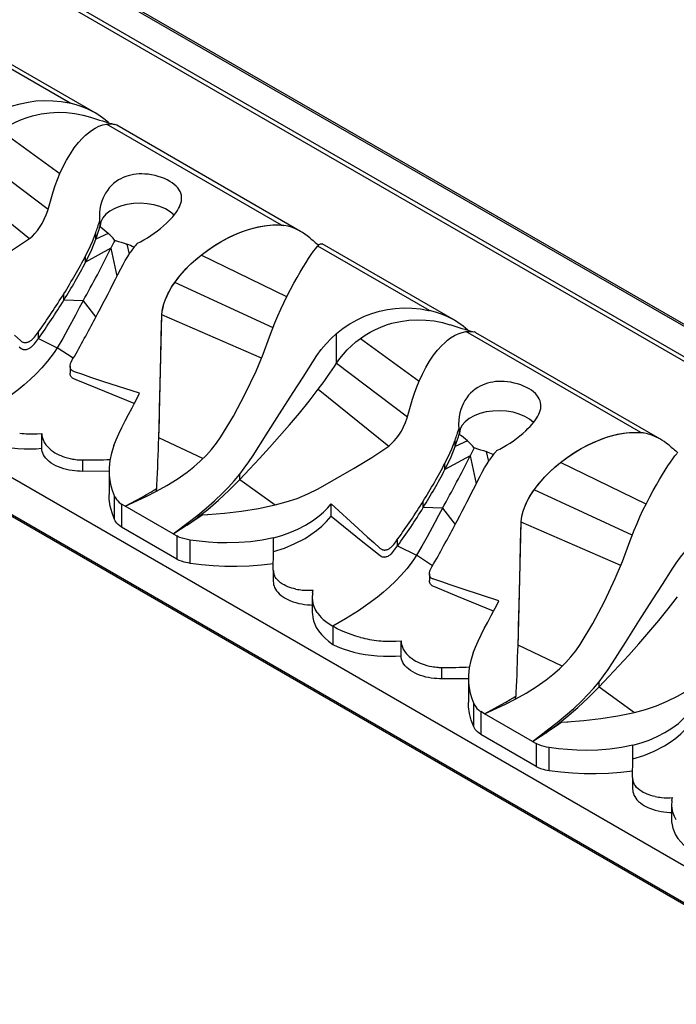
# Model space of a CAD drawing. Units: inches. Extents: x -57 to 188, y -135 to 23.
# Drawn here: x -4 to 55, y -135 to -48 of the extents above; entities that cross this region are included whole.
import ezdxf

# ---------------------------------------------------------------- set-up
doc = ezdxf.new("R2010")
doc.units = ezdxf.units.IN
doc.header["$MEASUREMENT"] = 0
doc.layers.add('5004-MD-44', color=7, linetype='Continuous')

msp = doc.modelspace()

# ---------------------------------------------------------------- linework, layer by layer
at = {"layer": '5004-MD-44', "linetype": 'Continuous'}
for p, q in [((100.885, -101.281), (-26.394, -27.797)), ((101.135, -101.257), (-26.144, -27.773)), ((98.303, -102.901), (-28.977, -29.417)), ((-28.719, -29.14), (98.56, -102.624)), ((0.916, -55.192), (-8.984, -49.477)), ((3.119, -56.046), (-8.603, -49.278)), ((4.133, -57.05), (4.283, -57.037)), ((19.618, -65.99), (4.133, -57.05)), ((21.31, -66.548), (5.028, -57.148)), ((-56.8, -58.015), (70.48, -131.499)), ((-5.213, -57.652), (0, -61.432)), ((-7.316, -59.85), (-1.047, -64.587)), ((-56.8, -61.274), (70.48, -134.758)), ((-56.696, -61.503), (70.583, -134.987)), ((-8.937, -62.151), (-2.682, -67.182)), ((3.512, -65.658), (3.515, -65.699)), ((3.515, -65.699), (3.549, -66.059)), ((3.556, -66.119), (3.545, -66.152)), ((3.545, -66.152), (3.549, -66.125)), ((3.556, -66.119), (3.549, -66.059)), ((3.549, -66.059), (3.549, -66.125)), ((19.832, -66.014), (19.618, -65.99)), ((3.18, -67.227), (3.18, -66.653)), ((4.28, -66.721), (3.18, -67.227)), ((5.938, -67.678), (6.133, -68.562)), ((32.736, -73.563), (22.835, -67.848)), ((34.939, -74.417), (23.216, -67.649)), ((4.506, -68.04), (2.28, -69.268)), ((2.28, -69.268), (2.28, -68.702)), ((4.506, -68.04), (5.051, -70.524)), ((12.503, -68.651), (12.503, -68.65)), ((20.087, -72.33), (12.503, -68.651)), ((18.872, -75.079), (10.171, -71.064)), ((0.354, -72.634), (0.354, -72.062)), ((2.055, -72.694), (0.354, -72.634)), ((2.055, -72.694), (3.181, -74.139)), ((9.019, -73.937), (9.019, -73.936)), ((17.846, -77.763), (9.019, -73.937)), ((-1.908, -76.027), (-1.908, -75.441)), ((24.504, -78.221), (24.504, -75.579)), ((35.953, -75.421), (36.103, -75.408)), ((51.437, -84.361), (35.953, -75.421)), ((53.129, -84.919), (36.848, -75.519)), ((-1.908, -76.027), (-0.241, -76.842)), ((26.607, -76.023), (31.82, -79.803)), ((1.176, -77.785), (-0.241, -76.842)), ((24.504, -78.221), (30.772, -82.958)), ((0.905, -78.491), (0.905, -79.095)), ((22.882, -80.522), (29.138, -85.553)), ((-2.028, -84.462), (-1.606, -84.432)), ((-1.606, -85.753), (-1.606, -84.432)), ((35.331, -84.029), (35.335, -84.069)), ((35.335, -84.069), (35.369, -84.43)), ((35.376, -84.49), (35.365, -84.523)), ((35.365, -84.523), (35.369, -84.496)), ((35.376, -84.49), (35.369, -84.43)), ((35.369, -84.43), (35.369, -84.496)), ((51.652, -84.385), (51.437, -84.361)), ((12.67, -86.663), (8.755, -84.823)), ((35, -85.598), (35, -85.024)), ((36.1, -85.092), (35, -85.598)), ((37.758, -86.049), (37.953, -86.933)), ((2.017, -87.794), (2.017, -86.787)), ((36.326, -86.411), (34.099, -87.639)), ((34.099, -87.639), (34.099, -87.073)), ((36.326, -86.411), (36.871, -88.895)), ((44.323, -87.022), (44.323, -87.021)), ((51.907, -90.701), (44.323, -87.022)), ((4.352, -87.783), (2.017, -87.794)), ((4.352, -87.78), (4.352, -89.852)), ((15.925, -88.509), (15.925, -88.055)), ((15.925, -88.509), (19.06, -90.773)), ((8.533, -89.571), (8.568, -89.4)), ((8.568, -89.4), (8.585, -89.314)), ((8.585, -89.314), (8.588, -89.249)), ((8.588, -89.249), (8.598, -89.009)), ((50.692, -93.45), (41.991, -89.435)), ((4.841, -92.053), (4.841, -90.015)), ((5.779, -90.883), (7.276, -90.074)), ((32.174, -91.005), (32.174, -90.433)), ((5.779, -90.883), (5.458, -90.697)), ((5.458, -90.697), (5.458, -92.734)), ((10.022, -93.332), (5.779, -90.883)), ((24.03, -91.774), (24.03, -90.677)), ((33.874, -91.065), (32.174, -91.005)), ((33.874, -91.065), (35.001, -92.51)), ((11.235, -92.563), (11.465, -92.403)), ((11.397, -92.453), (11.552, -92.35)), ((11.465, -92.403), (12.148, -91.905)), ((12.148, -91.905), (12.28, -91.804)), ((12.148, -91.905), (12.23, -91.855)), ((12.23, -91.855), (12.599, -91.632)), ((12.599, -91.632), (13.088, -91.601)), ((13.088, -91.601), (13.18, -91.595)), ((40.838, -92.308), (40.838, -92.307)), ((49.665, -96.134), (40.838, -92.308)), ((10.344, -95.555), (5.458, -92.734)), ((10.022, -93.332), (11.397, -92.453)), ((10.022, -93.332), (10.344, -93.518)), ((10.344, -93.518), (10.344, -95.555)), ((11.524, -95.911), (11.524, -93.874)), ((18.923, -94.892), (18.923, -93.67)), ((29.912, -94.398), (29.912, -93.812)), ((18.901, -96.535), (18.923, -94.892)), ((29.912, -94.398), (31.579, -95.213)), ((32.996, -96.156), (31.579, -95.213)), ((18.901, -96.551), (18.901, -97.558)), ((32.724, -96.862), (32.724, -97.466)), ((22.384, -98.556), (22.436, -98.313)), ((22.351, -98.95), (22.351, -100.285)), ((24.182, -101.517), (24.182, -103.116)), ((29.791, -102.833), (30.214, -102.803)), ((30.214, -104.124), (30.214, -102.803)), ((44.49, -105.034), (40.574, -103.194)), ((33.837, -106.165), (33.837, -105.158)), ((36.172, -106.154), (33.837, -106.165)), ((36.172, -106.151), (36.172, -108.223)), ((47.744, -106.88), (47.744, -106.426)), ((47.744, -106.88), (50.88, -109.144)), ((40.353, -107.942), (40.388, -107.771)), ((40.388, -107.771), (40.405, -107.685)), ((40.405, -107.685), (40.408, -107.62)), ((40.408, -107.62), (40.418, -107.38)), ((36.661, -110.424), (36.661, -108.386)), ((37.599, -109.254), (39.096, -108.445)), ((37.599, -109.254), (37.278, -109.068)), ((37.278, -109.068), (37.278, -111.105)), ((41.842, -111.703), (37.599, -109.254)), ((43.217, -110.824), (43.372, -110.721)), ((43.285, -110.774), (43.968, -110.276)), ((43.968, -110.276), (44.1, -110.175)), ((43.968, -110.276), (44.05, -110.226)), ((44.05, -110.226), (44.418, -110.003)), ((44.418, -110.003), (44.908, -109.972)), ((44.908, -109.972), (44.999, -109.966)), ((42.164, -113.926), (37.278, -111.105)), ((41.842, -111.703), (43.217, -110.824)), ((43.055, -110.934), (43.285, -110.774)), ((41.842, -111.703), (42.164, -111.889)), ((42.164, -111.889), (42.164, -113.926)), ((43.344, -114.282), (43.344, -112.245)), ((50.742, -113.263), (50.742, -112.041)), ((50.721, -114.906), (50.742, -113.263)), ((50.721, -114.922), (50.721, -115.929)), ((54.204, -116.927), (54.256, -116.684)), ((54.171, -117.321), (54.171, -118.656))]:
    msp.add_line(p, q, dxfattribs=at)
for points in [[(-7.316, -57.208, 0), (-6.742, -56.756, 0), (-6.136, -56.35, 0), (-5.504, -55.992, 0), (-4.853, -55.687, 0), (-4.187, -55.436, 0), (-3.507, -55.238, 0), (-2.819, -55.092, 0), (-2.129, -54.999, 0), (-1.38, -54.956, 0), (-0.633, -54.972, 0), (0.105, -55.045, 0), (0.829, -55.173, 0), (0.916, -55.192, 0)], [(3.12, -56.046, 0), (2.944, -55.948, 0), (2.468, -55.712, 0), (1.972, -55.507, 0), (1.452, -55.333, 0), (0.916, -55.192, 0)], [(-5.213, -57.652, 0), (-4.781, -57.358, 0), (-4.332, -57.091, 0), (-3.869, -56.853, 0), (-3.394, -56.643, 0), (-2.909, -56.463, 0), (-2.417, -56.313, 0), (-1.667, -56.143, 0), (-0.911, -56.039, 0), (-0.155, -55.999, 0), (0.595, -56.023, 0), (1.335, -56.107, 0), (2.059, -56.25, 0), (2.722, -56.436, 0)], [(4.312, -56.919, 0), (4.31, -56.918, 0), (3.894, -56.565, 0), (3.435, -56.24, 0), (3.12, -56.046, 0)], [(0, -61.431, 0), (0.287, -60.813, 0), (0.593, -60.227, 0), (0.926, -59.664, 0), (1.277, -59.146, 0), (1.632, -58.688, 0), (2, -58.28, 0), (2.258, -58.03, 0), (2.52, -57.805, 0), (2.785, -57.608, 0), (3.12, -57.4, 0), (3.455, -57.237, 0), (3.797, -57.119, 0), (4.133, -57.05, 0)], [(4.283, -57.037, 0), (4.513, -57.031, 0), (4.714, -57.048, 0), (4.856, -57.078, 0)], [(-2.682, -67.181, 0), (-2.439, -66.967, 0), (-2.21, -66.733, 0), (-1.996, -66.48, 0), (-1.801, -66.211, 0), (-1.58, -65.853, 0), (-1.384, -65.477, 0), (-1.216, -65.087, 0), (-1.077, -64.687, 0), (-0.843, -63.857, 0), (-0.605, -63.036, 0), (-0.417, -62.487, 0), (-0.214, -61.95, 0), (0, -61.431, 0)], [(10.775, -63.734, 0), (10.779, -63.685, 0), (10.778, -63.51, 0), (10.755, -63.341, 0), (10.708, -63.171, 0), (10.637, -63.005, 0), (10.544, -62.845, 0), (10.429, -62.691, 0), (10.285, -62.536, 0), (10.119, -62.388, 0), (9.931, -62.247, 0), (9.725, -62.115, 0), (9.496, -61.99, 0), (9.249, -61.874, 0), (8.987, -61.77, 0), (8.712, -61.679, 0), (8.424, -61.601, 0), (8.126, -61.539, 0), (7.82, -61.493, 0), (7.51, -61.465, 0), (7.263, -61.457, 0), (7.013, -61.462, 0), (6.764, -61.481, 0), (6.517, -61.514, 0), (6.274, -61.56, 0), (6.047, -61.619, 0), (5.824, -61.692, 0), (5.608, -61.778, 0), (5.398, -61.877, 0), (5.198, -61.989, 0), (4.97, -62.14, 0), (4.756, -62.309, 0), (4.558, -62.493, 0), (4.376, -62.691, 0), (4.205, -62.913, 0), (4.051, -63.147, 0), (3.917, -63.392, 0), (3.802, -63.645, 0), (3.693, -63.944, 0), (3.608, -64.252, 0), (3.546, -64.565, 0), (3.508, -64.88, 0), (3.493, -65.269, 0), (3.512, -65.658, 0)], [(10.118, -65.098, 0), (9.777, -64.806, 0), (9.354, -64.552, 0), (8.861, -64.345, 0), (8.312, -64.19, 0), (7.726, -64.093, 0), (7.12, -64.055, 0), (6.511, -64.08, 0), (5.919, -64.165, 0), (5.361, -64.308, 0), (4.855, -64.504, 0), (4.416, -64.749, 0), (4.057, -65.033, 0), (3.789, -65.35, 0), (3.62, -65.688, 0), (3.556, -66.039, 0), (3.556, -66.119, 0)], [(6.858, -67.59, 0), (7.131, -67.457, 0), (7.438, -67.292, 0), (7.744, -67.111, 0), (8.048, -66.916, 0), (8.347, -66.71, 0), (8.629, -66.502, 0), (8.906, -66.285, 0), (9.174, -66.059, 0), (9.431, -65.829, 0), (9.628, -65.639, 0), (9.815, -65.446, 0), (9.991, -65.251, 0), (10.153, -65.056, 0), (10.298, -64.861, 0), (10.409, -64.695, 0), (10.507, -64.53, 0), (10.591, -64.366, 0), (10.66, -64.205, 0), (10.714, -64.047, 0), (10.757, -63.864, 0), (10.775, -63.734, 0)], [(3.18, -67.227, 0), (3.287, -66.918, 0), (3.392, -66.609, 0), (3.472, -66.367, 0), (3.549, -66.125, 0)], [(4.28, -66.721, 0), (4.106, -66.575, 0), (3.926, -66.431, 0), (3.738, -66.29, 0), (3.545, -66.152, 0)], [(12.503, -68.65, 0), (13.092, -68.205, 0), (13.701, -67.795, 0), (14.342, -67.41, 0), (14.994, -67.065, 0), (15.632, -66.771, 0), (16.272, -66.519, 0), (16.708, -66.373, 0), (17.142, -66.247, 0), (17.571, -66.144, 0), (18.099, -66.048, 0), (18.614, -65.989, 0), (19.126, -65.969, 0), (19.618, -65.99, 0)], [(12.503, -68.651, 0), (13.066, -68.225, 0), (13.648, -67.83, 0), (14.245, -67.466, 0), (14.851, -67.138, 0), (15.464, -66.845, 0), (16.078, -66.592, 0), (16.69, -66.379, 0), (17.246, -66.221, 0), (17.794, -66.101, 0), (18.329, -66.018, 0), (18.849, -65.976, 0), (19.351, -65.974, 0), (19.832, -66.014, 0)], [(21.309, -66.548, 0), (21.266, -66.523, 0), (20.936, -66.353, 0), (20.604, -66.213, 0), (20.221, -66.093, 0), (19.832, -66.014, 0)], [(2.28, -68.702, 0), (2.533, -68.205, 0), (2.713, -67.827, 0), (2.881, -67.442, 0), (3.036, -67.05, 0), (3.18, -66.653, 0)], [(4.869, -67.338, 0), (4.844, -67.31, 0), (4.712, -67.16, 0), (4.577, -67.011, 0), (4.435, -66.864, 0), (4.28, -66.721, 0)], [(22.129, -67.109, 0), (21.91, -66.943, 0), (21.694, -66.791, 0), (21.48, -66.651, 0), (21.309, -66.548, 0)], [(-12.76, -72.401, 0), (-11.772, -72.133, 0), (-10.808, -71.812, 0), (-9.859, -71.414, 0), (-8.948, -70.958, 0), (-5.752, -69.149, 0), (-4.199, -68.184, 0), (-2.682, -67.181, 0)], [(2.28, -69.268, 0), (2.562, -68.711, 0), (2.824, -68.143, 0), (3.18, -67.227, 0)], [(4.869, -67.338, 0), (4.917, -67.352, 0), (5.176, -67.429, 0), (5.435, -67.506, 0), (5.69, -67.588, 0), (5.938, -67.678, 0)], [(19.819, -72.874, 0), (20.12, -72.264, 0), (20.421, -71.682, 0), (20.719, -71.132, 0), (21.008, -70.618, 0), (21.285, -70.142, 0), (21.548, -69.704, 0), (21.797, -69.304, 0), (22.028, -68.946, 0), (22.258, -68.603, 0), (22.466, -68.309, 0), (22.653, -68.063, 0), (22.817, -67.868, 0), (22.835, -67.848, 0)], [(22.835, -67.848, 0), (22.967, -67.721, 0), (23.081, -67.649, 0), (23.178, -67.635, 0), (23.216, -67.649, 0)], [(5.137, -70.352, 0), (5.392, -69.856, 0), (5.588, -69.487, 0), (5.793, -69.123, 0), (6.007, -68.765, 0), (6.227, -68.412, 0)], [(9.019, -73.936, 0), (9.063, -73.608, 0), (9.13, -73.28, 0), (9.218, -72.954, 0), (9.326, -72.634, 0), (9.487, -72.243, 0), (9.673, -71.861, 0), (9.882, -71.495, 0), (10.111, -71.146, 0), (10.624, -70.478, 0), (11.19, -69.846, 0), (11.607, -69.429, 0), (12.046, -69.029, 0), (12.503, -68.65, 0)], [(10.171, -71.064, 0), (10.473, -70.669, 0), (10.792, -70.284, 0), (11.13, -69.91, 0), (11.487, -69.546, 0), (11.981, -69.087, 0), (12.503, -68.651, 0)], [(9.019, -73.937, 0), (9.06, -73.612, 0), (9.125, -73.288, 0), (9.216, -72.958, 0), (9.327, -72.633, 0), (9.407, -72.427, 0), (9.495, -72.225, 0), (9.59, -72.025, 0), (9.692, -71.828, 0), (9.802, -71.63, 0), (9.919, -71.438, 0), (10.042, -71.248, 0), (10.171, -71.064, 0)], [(2.055, -72.694, 0), (1.708, -73.321, 0), (1.37, -73.953, 0), (0.7, -75.218, 0), (0.245, -76.037, 0), (-0.241, -76.842, 0)], [(12.983, -86.357, 0), (13.439, -85.852, 0), (13.866, -85.312, 0), (14.26, -84.742, 0), (15.372, -82.904, 0), (16.42, -80.936, 0), (17.367, -78.91, 0), (17.995, -77.405, 0), (18.572, -75.88, 0), (18.801, -75.261, 0), (19.042, -74.645, 0), (19.292, -74.037, 0), (19.552, -73.445, 0), (19.819, -72.874, 0)], [(8.755, -84.822, 0), (8.78, -83.999, 0), (8.806, -83.136, 0), (8.831, -82.205, 0), (8.854, -81.236, 0), (8.938, -77.631, 0), (8.979, -75.792, 0), (9.019, -73.936, 0)], [(8.755, -84.823, 0), (8.788, -83.751, 0), (8.82, -82.612, 0), (8.851, -81.403, 0), (8.88, -80.166, 0), (8.909, -78.92, 0), (8.965, -76.445, 0), (9.019, -73.937, 0)], [(24.504, -75.579, 0), (25.078, -75.127, 0), (25.684, -74.721, 0), (26.316, -74.363, 0), (26.967, -74.058, 0), (27.633, -73.807, 0), (28.313, -73.609, 0), (29.001, -73.463, 0), (29.691, -73.37, 0), (30.44, -73.327, 0), (31.187, -73.343, 0), (31.925, -73.416, 0), (32.649, -73.544, 0), (32.736, -73.563, 0)], [(34.94, -74.417, 0), (34.763, -74.319, 0), (34.288, -74.083, 0), (33.791, -73.878, 0), (33.272, -73.704, 0), (32.736, -73.563, 0)], [(26.607, -76.023, 0), (27.039, -75.729, 0), (27.488, -75.462, 0), (27.951, -75.224, 0), (28.426, -75.014, 0), (28.911, -74.834, 0), (29.403, -74.684, 0), (30.153, -74.514, 0), (30.909, -74.41, 0), (31.665, -74.37, 0), (32.415, -74.394, 0), (33.155, -74.478, 0), (33.879, -74.621, 0), (34.541, -74.807, 0)], [(36.132, -75.29, 0), (36.13, -75.289, 0), (35.714, -74.936, 0), (35.255, -74.611, 0), (34.94, -74.417, 0)], [(-4.023, -75.733, 0), (-3.477, -76.218, 0), (-3.435, -76.255, 0), (-3.391, -76.29, 0), (-3.344, -76.322, 0), (-3.293, -76.349, 0), (-3.25, -76.365, 0), (-3.203, -76.377, 0), (-3.155, -76.385, 0), (-3.105, -76.389, 0), (-3.055, -76.389, 0), (-3.004, -76.385, 0), (-2.952, -76.378, 0), (-2.901, -76.367, 0), (-2.844, -76.351, 0), (-2.789, -76.331, 0), (-2.734, -76.308, 0), (-2.68, -76.281, 0), (-2.621, -76.246, 0), (-2.563, -76.208, 0), (-2.508, -76.166, 0), (-2.456, -76.12, 0), (-2.256, -75.909, 0), (-2.078, -75.678, 0), (-1.908, -75.441, 0)], [(15.925, -88.055, 0), (16.333, -87.523, 0), (16.73, -86.965, 0), (17.109, -86.387, 0), (18.259, -84.57, 0), (19.46, -82.692, 0), (20.664, -80.813, 0), (21.535, -79.449, 0), (22.396, -78.088, 0), (22.757, -77.545, 0), (23.147, -77.015, 0), (23.569, -76.506, 0), (24.021, -76.025, 0), (24.504, -75.579, 0)], [(31.82, -79.802, 0), (32.107, -79.184, 0), (32.412, -78.598, 0), (32.746, -78.035, 0), (33.096, -77.517, 0), (33.452, -77.059, 0), (33.82, -76.651, 0), (34.078, -76.401, 0), (34.34, -76.176, 0), (34.605, -75.979, 0), (34.94, -75.771, 0), (35.275, -75.608, 0), (35.616, -75.49, 0), (35.953, -75.421, 0)], [(36.103, -75.408, 0), (36.332, -75.402, 0), (36.534, -75.419, 0), (36.676, -75.449, 0)], [(-3.602, -76.77, 0), (-3.428, -76.907, 0), (-3.381, -76.938, 0), (-3.332, -76.965, 0), (-3.296, -76.98, 0), (-3.258, -76.992, 0), (-3.218, -77, 0), (-3.168, -77.006, 0), (-3.117, -77.008, 0), (-3.065, -77.006, 0), (-3.012, -77, 0), (-2.959, -76.99, 0), (-2.892, -76.972, 0), (-2.825, -76.949, 0), (-2.759, -76.92, 0), (-2.695, -76.887, 0), (-2.632, -76.85, 0), (-2.572, -76.808, 0), (-2.514, -76.763, 0), (-2.459, -76.715, 0), (-2.357, -76.608, 0), (-2.264, -76.495, 0), (-1.908, -76.027, 0)], [(24.504, -78.221, 0), (24.792, -77.811, 0), (25.107, -77.415, 0), (25.447, -77.036, 0), (25.812, -76.676, 0), (26.199, -76.338, 0), (26.607, -76.023, 0)], [(-0.241, -76.842, 0), (-0.515, -77.256, 0), (-0.804, -77.657, 0), (-1.105, -78.043, 0), (-1.592, -78.613, 0), (-2.097, -79.147, 0), (-2.622, -79.651, 0), (-3.157, -80.122, 0), (-3.698, -80.564, 0), (-4.538, -81.192, 0), (-5.383, -81.769, 0), (-6.538, -82.496, 0), (-7.638, -83.146, 0)], [(0.905, -78.491, 0), (0.905, -78.464, 0), (0.91, -78.411, 0), (0.918, -78.358, 0), (0.931, -78.297, 0), (0.949, -78.236, 0), (0.971, -78.174, 0), (0.997, -78.114, 0), (1.129, -77.863, 0), (1.279, -77.616, 0), (1.427, -77.366, 0)], [(7.062, -80.88, 0), (3.888, -79.853, 0), (2.749, -79.47, 0), (2.017, -79.22, 0), (1.285, -78.967, 0), (1.229, -78.948, 0), (1.174, -78.926, 0), (1.122, -78.901, 0), (1.074, -78.87, 0), (1.041, -78.842, 0), (1.011, -78.809, 0), (0.984, -78.774, 0), (0.962, -78.737, 0), (0.943, -78.697, 0), (0.928, -78.655, 0), (0.917, -78.612, 0), (0.909, -78.567, 0), (0.905, -78.516, 0), (0.905, -78.491, 0)], [(6.591, -81.792, 0), (3.323, -80.472, 0), (1.452, -79.689, 0), (1.219, -79.589, 0), (1.162, -79.561, 0), (1.109, -79.529, 0), (1.077, -79.505, 0), (1.047, -79.477, 0), (1.02, -79.447, 0), (0.991, -79.407, 0), (0.967, -79.366, 0), (0.946, -79.322, 0), (0.93, -79.276, 0), (0.918, -79.228, 0), (0.908, -79.166, 0), (0.905, -79.102, 0), (0.905, -79.095, 0)], [(29.138, -85.552, 0), (29.381, -85.338, 0), (29.61, -85.104, 0), (29.823, -84.851, 0), (30.019, -84.582, 0), (30.24, -84.224, 0), (30.435, -83.848, 0), (30.603, -83.458, 0), (30.743, -83.058, 0), (30.976, -82.228, 0), (31.215, -81.407, 0), (31.403, -80.858, 0), (31.605, -80.321, 0), (31.82, -79.802, 0)], [(42.595, -82.105, 0), (42.598, -82.056, 0), (42.598, -81.881, 0), (42.575, -81.712, 0), (42.527, -81.542, 0), (42.457, -81.376, 0), (42.363, -81.216, 0), (42.248, -81.062, 0), (42.105, -80.907, 0), (41.938, -80.759, 0), (41.751, -80.618, 0), (41.544, -80.486, 0), (41.316, -80.361, 0), (41.069, -80.245, 0), (40.807, -80.141, 0), (40.531, -80.05, 0), (40.244, -79.972, 0), (39.946, -79.91, 0), (39.64, -79.864, 0), (39.33, -79.836, 0), (39.082, -79.828, 0), (38.833, -79.833, 0), (38.584, -79.852, 0), (38.337, -79.885, 0), (38.094, -79.931, 0), (37.867, -79.99, 0), (37.644, -80.063, 0), (37.427, -80.149, 0), (37.218, -80.248, 0), (37.018, -80.36, 0), (36.79, -80.511, 0), (36.576, -80.68, 0), (36.377, -80.864, 0), (36.196, -81.062, 0), (36.024, -81.284, 0), (35.871, -81.518, 0), (35.737, -81.763, 0), (35.622, -82.016, 0), (35.513, -82.315, 0), (35.428, -82.623, 0), (35.366, -82.936, 0), (35.328, -83.251, 0), (35.312, -83.64, 0), (35.331, -84.029, 0)], [(4.781, -85.505, 0), (4.977, -84.99, 0), (5.21, -84.457, 0), (5.473, -83.906, 0), (5.766, -83.331, 0), (6.067, -82.763, 0), (6.385, -82.173, 0), (6.61, -81.752, 0), (6.837, -81.321, 0), (7.062, -80.88, 0)], [(15.925, -88.509, 0), (16.791, -87.598, 0), (17.673, -86.656, 0), (18.564, -85.686, 0), (19.457, -84.69, 0), (20.342, -83.674, 0), (21.212, -82.639, 0), (22.061, -81.588, 0), (22.882, -80.522, 0)], [(41.938, -83.469, 0), (41.597, -83.177, 0), (41.174, -82.923, 0), (40.68, -82.716, 0), (40.132, -82.561, 0), (39.546, -82.464, 0), (38.939, -82.426, 0), (38.331, -82.451, 0), (37.739, -82.536, 0), (37.181, -82.679, 0), (36.675, -82.875, 0), (36.236, -83.12, 0), (35.876, -83.404, 0), (35.608, -83.721, 0), (35.44, -84.059, 0), (35.375, -84.41, 0), (35.376, -84.49, 0)], [(38.678, -85.961, 0), (38.951, -85.828, 0), (39.258, -85.663, 0), (39.564, -85.482, 0), (39.868, -85.287, 0), (40.167, -85.081, 0), (40.449, -84.873, 0), (40.726, -84.656, 0), (40.994, -84.43, 0), (41.251, -84.2, 0), (41.448, -84.01, 0), (41.635, -83.817, 0), (41.811, -83.622, 0), (41.972, -83.427, 0), (42.118, -83.232, 0), (42.229, -83.066, 0), (42.327, -82.901, 0), (42.411, -82.737, 0), (42.48, -82.576, 0), (42.534, -82.418, 0), (42.577, -82.235, 0), (42.595, -82.105, 0)], [(35, -85.598, 0), (35.107, -85.289, 0), (35.212, -84.98, 0), (35.292, -84.738, 0), (35.369, -84.496, 0)], [(36.1, -85.092, 0), (35.926, -84.946, 0), (35.745, -84.802, 0), (35.558, -84.661, 0), (35.365, -84.523, 0)], [(44.323, -87.021, 0), (44.912, -86.576, 0), (45.521, -86.166, 0), (46.162, -85.781, 0), (46.814, -85.436, 0), (47.452, -85.142, 0), (48.091, -84.89, 0), (48.528, -84.744, 0), (48.962, -84.618, 0), (49.391, -84.515, 0), (49.919, -84.419, 0), (50.434, -84.36, 0), (50.946, -84.34, 0), (51.437, -84.361, 0)], [(44.323, -87.022, 0), (44.886, -86.596, 0), (45.468, -86.201, 0), (46.065, -85.837, 0), (46.671, -85.509, 0), (47.284, -85.216, 0), (47.898, -84.963, 0), (48.51, -84.75, 0), (49.066, -84.592, 0), (49.613, -84.472, 0), (50.149, -84.389, 0), (50.669, -84.347, 0), (51.171, -84.345, 0), (51.652, -84.385, 0)], [(53.129, -84.919, 0), (53.086, -84.894, 0), (52.756, -84.724, 0), (52.423, -84.584, 0), (52.041, -84.464, 0), (51.652, -84.385, 0)], [(-7.638, -84.745, 0), (-7.204, -84.947, 0), (-6.747, -85.13, 0), (-6.271, -85.291, 0), (-5.78, -85.429, 0), (-5.28, -85.545, 0), (-4.774, -85.639, 0), (-4.267, -85.711, 0), (-3.712, -85.765, 0), (-3.164, -85.795, 0), (-2.628, -85.801, 0), (-2.108, -85.787, 0), (-1.606, -85.753, 0)], [(-1.24, -85.433, 0), (-1.13, -85.569, 0), (-1.013, -85.694, 0), (-0.891, -85.809, 0), (-0.766, -85.913, 0), (-0.6, -86.035, 0), (-0.438, -86.14, 0), (-0.284, -86.229, 0)], [(34.099, -87.073, 0), (34.352, -86.576, 0), (34.533, -86.198, 0), (34.7, -85.813, 0), (34.855, -85.421, 0), (35, -85.024, 0)], [(36.688, -85.709, 0), (36.664, -85.681, 0), (36.531, -85.531, 0), (36.397, -85.382, 0), (36.255, -85.235, 0), (36.1, -85.092, 0)], [(53.949, -85.48, 0), (53.729, -85.314, 0), (53.514, -85.162, 0), (53.3, -85.022, 0), (53.129, -84.919, 0)], [(2.017, -87.794, 0), (1.786, -87.79, 0), (1.55, -87.778, 0), (1.311, -87.757, 0), (1.071, -87.726, 0), (0.831, -87.685, 0), (0.593, -87.633, 0), (0.359, -87.571, 0), (0.109, -87.49, 0), (-0.131, -87.398, 0), (-0.358, -87.294, 0), (-0.571, -87.18, 0), (-0.766, -87.056, 0), (-0.943, -86.924, 0), (-1.1, -86.785, 0), (-1.236, -86.64, 0), (-1.35, -86.492, 0), (-1.443, -86.341, 0), (-1.513, -86.192, 0), (-1.563, -86.044, 0), (-1.593, -85.897, 0), (-1.606, -85.753, 0)], [(-0.284, -86.229, 0), (-0.105, -86.321, 0), (0.076, -86.403, 0), (0.258, -86.475, 0), (0.438, -86.538, 0), (0.675, -86.609, 0), (0.904, -86.665, 0), (1.125, -86.709, 0)], [(4.781, -85.505, 0), (4.572, -86.178, 0), (4.432, -86.831, 0), (4.36, -87.481, 0), (4.352, -87.781, 0)], [(19.06, -90.772, 0), (20.048, -90.504, 0), (21.012, -90.183, 0), (21.961, -89.785, 0), (22.872, -89.329, 0), (26.067, -87.52, 0), (27.621, -86.555, 0), (29.138, -85.552, 0)], [(34.099, -87.639, 0), (34.382, -87.082, 0), (34.644, -86.514, 0), (35, -85.598, 0)], [(36.688, -85.709, 0), (36.736, -85.723, 0), (36.996, -85.8, 0), (37.255, -85.877, 0), (37.51, -85.959, 0), (37.758, -86.049, 0)], [(51.639, -91.245, 0), (51.939, -90.635, 0), (52.241, -90.053, 0), (52.539, -89.503, 0), (52.828, -88.989, 0), (53.104, -88.513, 0), (53.368, -88.075, 0), (53.617, -87.675, 0), (53.848, -87.317, 0), (54.077, -86.974, 0), (54.286, -86.68, 0), (54.473, -86.434, 0), (54.637, -86.239, 0), (54.655, -86.219, 0)], [(5.779, -90.883, 0), (7.64, -90.025, 0), (8.56, -89.558, 0), (9.472, -89.05, 0), (10.373, -88.492, 0), (11.256, -87.872, 0), (11.848, -87.406, 0), (12.426, -86.901, 0), (12.983, -86.357, 0)], [(36.957, -88.723, 0), (37.212, -88.227, 0), (37.408, -87.858, 0), (37.613, -87.494, 0), (37.827, -87.136, 0), (38.047, -86.783, 0)], [(40.838, -92.307, 0), (40.883, -91.979, 0), (40.95, -91.651, 0), (41.037, -91.325, 0), (41.145, -91.005, 0), (41.307, -90.614, 0), (41.493, -90.232, 0), (41.702, -89.866, 0), (41.931, -89.517, 0), (42.444, -88.849, 0), (43.01, -88.217, 0), (43.427, -87.8, 0), (43.866, -87.4, 0), (44.323, -87.021, 0)], [(41.991, -89.435, 0), (42.292, -89.04, 0), (42.612, -88.655, 0), (42.95, -88.281, 0), (43.306, -87.917, 0), (43.801, -87.458, 0), (44.323, -87.022, 0)], [(4.352, -87.781, 0), (4.362, -88.117, 0), (4.415, -88.599, 0), (4.511, -89.074, 0), (4.654, -89.548, 0), (4.841, -90.015, 0)], [(10.022, -93.332, 0), (11.47, -92.237, 0), (12.205, -91.663, 0), (12.947, -91.056, 0), (13.692, -90.408, 0), (14.436, -89.708, 0), (14.941, -89.191, 0), (15.439, -88.641, 0), (15.925, -88.055, 0)], [(12.28, -91.804, 0), (13.089, -91.16, 0), (14.035, -90.344, 0), (14.982, -89.459, 0), (15.925, -88.509, 0)], [(7.276, -90.074, 0), (7.67, -89.855, 0), (8.063, -89.629, 0), (8.325, -89.473, 0), (8.585, -89.314, 0)], [(40.838, -92.308, 0), (40.88, -91.983, 0), (40.944, -91.659, 0), (41.035, -91.329, 0), (41.146, -91.004, 0), (41.227, -90.798, 0), (41.315, -90.596, 0), (41.41, -90.396, 0), (41.512, -90.199, 0), (41.622, -90.001, 0), (41.738, -89.809, 0), (41.862, -89.619, 0), (41.991, -89.435, 0)], [(4.841, -92.053, 0), (4.614, -91.469, 0), (4.456, -90.873, 0), (4.369, -90.27, 0), (4.352, -89.852, 0)], [(4.841, -90.015, 0), (4.913, -90.151, 0), (5.005, -90.284, 0), (5.118, -90.415, 0), (5.251, -90.54, 0), (5.35, -90.62, 0), (5.458, -90.697, 0)], [(13.088, -91.601, 0), (14.588, -91.482, 0), (16.084, -91.315, 0), (17.579, -91.084, 0), (19.06, -90.772, 0)], [(18.923, -93.67, 0), (19.656, -93.465, 0), (20.377, -93.213, 0), (21.076, -92.914, 0), (21.754, -92.561, 0), (22.37, -92.175, 0), (22.953, -91.738, 0), (23.332, -91.407, 0), (23.692, -91.052, 0), (24.03, -90.677, 0)], [(24.03, -90.677, 0), (26.4, -92.851, 0), (27.25, -93.616, 0), (27.796, -94.104, 0), (28.343, -94.589, 0), (28.385, -94.626, 0), (28.429, -94.661, 0), (28.475, -94.693, 0), (28.526, -94.72, 0), (28.57, -94.736, 0), (28.617, -94.748, 0), (28.665, -94.756, 0), (28.715, -94.76, 0), (28.765, -94.76, 0), (28.816, -94.756, 0), (28.868, -94.749, 0), (28.919, -94.738, 0), (28.975, -94.722, 0), (29.031, -94.702, 0), (29.086, -94.679, 0), (29.139, -94.652, 0), (29.199, -94.617, 0), (29.256, -94.579, 0), (29.311, -94.537, 0), (29.364, -94.491, 0), (29.563, -94.28, 0), (29.742, -94.049, 0), (29.912, -93.812, 0)], [(33.874, -91.065, 0), (33.528, -91.692, 0), (33.19, -92.324, 0), (32.52, -93.589, 0), (32.065, -94.408, 0), (31.579, -95.213, 0)], [(44.803, -104.728, 0), (45.258, -104.223, 0), (45.686, -103.683, 0), (46.08, -103.113, 0), (47.192, -101.275, 0), (48.24, -99.307, 0), (49.187, -97.281, 0), (49.815, -95.776, 0), (50.392, -94.251, 0), (50.621, -93.632, 0), (50.862, -93.016, 0), (51.112, -92.408, 0), (51.371, -91.816, 0), (51.639, -91.245, 0)], [(5.458, -92.734, 0), (5.304, -92.621, 0), (5.166, -92.5, 0), (5.046, -92.372, 0), (4.965, -92.268, 0), (4.897, -92.161, 0), (4.841, -92.053, 0)], [(18.923, -94.892, 0), (19.886, -94.582, 0), (20.82, -94.195, 0), (21.715, -93.725, 0), (22.228, -93.4, 0), (22.719, -93.042, 0), (23.186, -92.651, 0), (23.624, -92.227, 0), (24.03, -91.774, 0)], [(24.03, -91.774, 0), (26.822, -94.039, 0), (28.218, -95.141, 0), (28.392, -95.278, 0), (28.438, -95.309, 0), (28.488, -95.336, 0), (28.524, -95.351, 0), (28.562, -95.363, 0), (28.602, -95.371, 0), (28.651, -95.377, 0), (28.703, -95.379, 0), (28.755, -95.377, 0), (28.808, -95.371, 0), (28.861, -95.361, 0), (28.928, -95.343, 0), (28.995, -95.32, 0), (29.061, -95.291, 0), (29.125, -95.258, 0), (29.188, -95.221, 0), (29.248, -95.179, 0), (29.306, -95.134, 0), (29.361, -95.086, 0), (29.463, -94.979, 0), (29.556, -94.866, 0), (29.912, -94.398, 0)], [(40.574, -103.193, 0), (40.6, -102.37, 0), (40.625, -101.507, 0), (40.65, -100.576, 0), (40.674, -99.607, 0), (40.758, -96.002, 0), (40.799, -94.163, 0), (40.838, -92.307, 0)], [(40.574, -103.194, 0), (40.608, -102.122, 0), (40.64, -100.983, 0), (40.67, -99.774, 0), (40.7, -98.537, 0), (40.729, -97.291, 0), (40.784, -94.816, 0), (40.838, -92.308, 0)], [(11.524, -93.874, 0), (11.288, -93.832, 0), (11.059, -93.779, 0), (10.832, -93.714, 0), (10.616, -93.637, 0), (10.477, -93.58, 0), (10.344, -93.518, 0)], [(18.923, -93.67, 0), (17.914, -93.881, 0), (16.89, -94.024, 0), (15.834, -94.105, 0), (14.775, -94.128, 0), (13.959, -94.109, 0), (13.146, -94.06, 0), (12.331, -93.98, 0), (11.524, -93.874, 0)], [(47.744, -106.426, 0), (48.153, -105.894, 0), (48.55, -105.336, 0), (48.929, -104.758, 0), (50.079, -102.941, 0), (51.28, -101.063, 0), (52.484, -99.184, 0), (53.355, -97.82, 0), (54.216, -96.459, 0), (54.576, -95.916, 0), (54.967, -95.386, 0), (55.388, -94.877, 0), (55.841, -94.396, 0), (56.324, -93.95, 0)], [(10.344, -95.555, 0), (10.54, -95.644, 0), (10.749, -95.723, 0), (10.971, -95.793, 0), (11.151, -95.839, 0), (11.336, -95.879, 0), (11.524, -95.911, 0)], [(31.579, -95.213, 0), (31.304, -95.627, 0), (31.015, -96.028, 0), (30.715, -96.414, 0), (30.228, -96.984, 0), (29.723, -97.518, 0), (29.198, -98.022, 0), (28.663, -98.493, 0), (28.122, -98.935, 0), (27.282, -99.563, 0), (26.437, -100.14, 0), (25.281, -100.867, 0), (24.182, -101.517, 0)], [(32.724, -96.862, 0), (32.725, -96.835, 0), (32.729, -96.782, 0), (32.737, -96.729, 0), (32.751, -96.668, 0), (32.769, -96.607, 0), (32.791, -96.545, 0), (32.817, -96.485, 0), (32.949, -96.234, 0), (33.099, -95.987, 0), (33.246, -95.737, 0)], [(11.524, -95.911, 0), (12.535, -96.042, 0), (13.567, -96.133, 0), (14.612, -96.183, 0), (15.663, -96.191, 0), (16.763, -96.155, 0), (17.852, -96.072, 0), (18.923, -95.946, 0)], [(18.901, -97.542, 0), (18.906, -97.675, 0), (18.927, -97.811, 0), (18.964, -97.949, 0), (19.018, -98.088, 0), (19.09, -98.226, 0), (19.18, -98.364, 0), (19.287, -98.498, 0), (19.426, -98.643, 0), (19.586, -98.781, 0), (19.766, -98.913, 0), (19.964, -99.035, 0), (20.179, -99.148, 0), (20.408, -99.251, 0), (20.648, -99.341, 0), (20.899, -99.42, 0), (21.156, -99.486, 0), (21.417, -99.539, 0), (21.675, -99.579, 0), (21.932, -99.608, 0), (22.186, -99.626, 0), (22.352, -99.632, 0)], [(19.704, -97.769, 0), (19.531, -97.651, 0), (19.382, -97.529, 0), (19.256, -97.404, 0), (19.152, -97.279, 0), (19.069, -97.154, 0), (19.005, -97.032, 0)], [(38.881, -99.251, 0), (35.708, -98.224, 0), (34.568, -97.841, 0), (33.837, -97.591, 0), (33.105, -97.338, 0), (33.049, -97.319, 0), (32.994, -97.297, 0), (32.942, -97.272, 0), (32.894, -97.241, 0), (32.86, -97.213, 0), (32.83, -97.18, 0), (32.804, -97.145, 0), (32.781, -97.108, 0), (32.763, -97.068, 0), (32.748, -97.026, 0), (32.736, -96.983, 0), (32.729, -96.938, 0), (32.725, -96.887, 0), (32.724, -96.862, 0)], [(38.411, -100.163, 0), (35.142, -98.843, 0), (33.272, -98.06, 0), (33.039, -97.96, 0), (32.982, -97.932, 0), (32.929, -97.9, 0), (32.896, -97.876, 0), (32.867, -97.848, 0), (32.84, -97.818, 0), (32.811, -97.778, 0), (32.786, -97.737, 0), (32.766, -97.693, 0), (32.75, -97.647, 0), (32.738, -97.599, 0), (32.728, -97.537, 0), (32.724, -97.473, 0), (32.724, -97.466, 0)], [(20.908, -98.22, 0), (20.71, -98.175, 0), (20.525, -98.124, 0), (20.354, -98.07, 0), (20.198, -98.012, 0), (20.01, -97.932, 0), (19.846, -97.85, 0), (19.704, -97.769, 0)], [(36.6, -103.876, 0), (36.797, -103.361, 0), (37.029, -102.828, 0), (37.293, -102.277, 0), (37.586, -101.702, 0), (37.887, -101.134, 0), (38.204, -100.544, 0), (38.429, -100.123, 0), (38.657, -99.692, 0), (38.881, -99.251, 0)], [(47.744, -106.88, 0), (48.611, -105.969, 0), (49.493, -105.027, 0), (50.384, -104.057, 0), (51.276, -103.061, 0), (52.162, -102.045, 0), (53.032, -101.01, 0), (53.881, -99.959, 0), (54.702, -98.893, 0)], [(22.77, -100.281, 0), (22.601, -99.989, 0), (22.477, -99.697, 0), (22.397, -99.407, 0)], [(22.351, -100.284, 0), (22.356, -100.448, 0), (22.391, -100.733, 0), (22.46, -101.023, 0), (22.566, -101.316, 0), (22.709, -101.609, 0), (22.911, -101.928, 0), (23.16, -102.242, 0), (23.456, -102.547, 0), (23.798, -102.839, 0), (24.182, -103.116, 0)], [(22.77, -100.281, 0), (22.868, -100.419, 0), (22.989, -100.568, 0), (23.136, -100.729, 0), (23.313, -100.899, 0), (23.552, -101.1, 0), (23.84, -101.307, 0), (24.182, -101.517, 0)], [(26.61, -102.499, 0), (26.207, -102.385, 0), (25.78, -102.246, 0), (25.333, -102.078, 0), (24.953, -101.915, 0), (24.568, -101.728, 0), (24.182, -101.516, 0)], [(24.182, -103.116, 0), (24.616, -103.318, 0), (25.073, -103.501, 0), (25.549, -103.662, 0), (26.039, -103.8, 0), (26.54, -103.916, 0), (27.046, -104.01, 0), (27.553, -104.082, 0), (28.108, -104.136, 0), (28.656, -104.166, 0), (29.191, -104.172, 0), (29.712, -104.158, 0), (30.214, -104.124, 0)], [(33.837, -106.165, 0), (33.605, -106.161, 0), (33.37, -106.149, 0), (33.131, -106.128, 0), (32.891, -106.097, 0), (32.651, -106.056, 0), (32.413, -106.004, 0), (32.179, -105.942, 0), (31.929, -105.861, 0), (31.689, -105.769, 0), (31.462, -105.665, 0), (31.249, -105.551, 0), (31.053, -105.427, 0), (30.877, -105.295, 0), (30.72, -105.156, 0), (30.584, -105.011, 0), (30.47, -104.863, 0), (30.377, -104.712, 0), (30.307, -104.563, 0), (30.257, -104.415, 0), (30.227, -104.268, 0), (30.214, -104.124, 0)], [(30.579, -103.804, 0), (30.689, -103.94, 0), (30.807, -104.065, 0), (30.929, -104.18, 0), (31.054, -104.284, 0), (31.22, -104.406, 0), (31.382, -104.511, 0), (31.536, -104.6, 0)], [(31.536, -104.6, 0), (31.715, -104.692, 0), (31.896, -104.774, 0), (32.078, -104.846, 0), (32.258, -104.909, 0), (32.495, -104.98, 0), (32.724, -105.036, 0), (32.945, -105.08, 0)], [(36.6, -103.876, 0), (36.392, -104.549, 0), (36.251, -105.202, 0), (36.18, -105.852, 0), (36.172, -106.152, 0)], [(50.88, -109.143, 0), (51.867, -108.875, 0), (52.831, -108.554, 0), (53.781, -108.156, 0), (54.692, -107.7, 0), (57.887, -105.891, 0), (59.441, -104.926, 0), (60.958, -103.923, 0)], [(37.599, -109.254, 0), (39.459, -108.396, 0), (40.379, -107.929, 0), (41.292, -107.421, 0), (42.192, -106.863, 0), (43.076, -106.243, 0), (43.668, -105.777, 0), (44.246, -105.272, 0), (44.803, -104.728, 0)], [(36.172, -106.152, 0), (36.182, -106.488, 0), (36.235, -106.97, 0), (36.331, -107.445, 0), (36.474, -107.919, 0), (36.661, -108.386, 0)], [(41.842, -111.703, 0), (43.29, -110.608, 0), (44.025, -110.034, 0), (44.767, -109.427, 0), (45.512, -108.779, 0), (46.255, -108.079, 0), (46.761, -107.562, 0), (47.259, -107.012, 0), (47.744, -106.426, 0)], [(44.1, -110.175, 0), (44.909, -109.531, 0), (45.855, -108.715, 0), (46.802, -107.83, 0), (47.744, -106.88, 0)], [(39.096, -108.445, 0), (39.49, -108.226, 0), (39.883, -108, 0), (40.145, -107.844, 0), (40.405, -107.685, 0)], [(36.661, -110.424, 0), (36.434, -109.84, 0), (36.276, -109.244, 0), (36.189, -108.641, 0), (36.172, -108.223, 0)], [(36.661, -108.386, 0), (36.733, -108.522, 0), (36.824, -108.655, 0), (36.938, -108.786, 0), (37.07, -108.911, 0), (37.17, -108.991, 0), (37.278, -109.068, 0)], [(44.908, -109.972, 0), (46.408, -109.853, 0), (47.904, -109.686, 0), (49.399, -109.455, 0), (50.88, -109.143, 0)], [(50.742, -112.041, 0), (51.476, -111.836, 0), (52.197, -111.584, 0), (52.895, -111.285, 0), (53.574, -110.932, 0), (54.189, -110.546, 0), (54.772, -110.109, 0), (55.152, -109.778, 0), (55.512, -109.423, 0), (55.85, -109.048, 0)], [(37.278, -111.105, 0), (37.124, -110.992, 0), (36.986, -110.871, 0), (36.866, -110.743, 0), (36.785, -110.639, 0), (36.717, -110.532, 0), (36.661, -110.424, 0)], [(50.742, -113.263, 0), (51.706, -112.953, 0), (52.64, -112.566, 0), (53.535, -112.096, 0), (54.048, -111.771, 0), (54.539, -111.413, 0), (55.005, -111.022, 0), (55.443, -110.598, 0), (55.85, -110.145, 0)], [(43.344, -112.245, 0), (43.108, -112.203, 0), (42.879, -112.15, 0), (42.652, -112.085, 0), (42.436, -112.008, 0), (42.297, -111.951, 0), (42.164, -111.889, 0)], [(50.742, -112.041, 0), (49.734, -112.252, 0), (48.71, -112.395, 0), (47.654, -112.476, 0), (46.595, -112.499, 0), (45.779, -112.48, 0), (44.966, -112.431, 0), (44.151, -112.351, 0), (43.344, -112.245, 0)], [(42.164, -113.926, 0), (42.36, -114.015, 0), (42.569, -114.094, 0), (42.79, -114.164, 0), (42.971, -114.21, 0), (43.156, -114.25, 0), (43.344, -114.282, 0)], [(43.344, -114.282, 0), (44.355, -114.413, 0), (45.387, -114.504, 0), (46.432, -114.554, 0), (47.483, -114.562, 0), (48.583, -114.526, 0), (49.672, -114.443, 0), (50.742, -114.317, 0)], [(50.721, -115.913, 0), (50.726, -116.046, 0), (50.747, -116.182, 0), (50.784, -116.32, 0), (50.838, -116.459, 0), (50.91, -116.597, 0), (50.999, -116.735, 0), (51.107, -116.869, 0), (51.246, -117.014, 0), (51.406, -117.152, 0), (51.586, -117.284, 0), (51.784, -117.406, 0), (51.998, -117.519, 0), (52.227, -117.622, 0), (52.468, -117.712, 0), (52.718, -117.791, 0), (52.975, -117.856, 0), (53.236, -117.91, 0), (53.494, -117.95, 0), (53.752, -117.979, 0), (54.006, -117.997, 0), (54.172, -118.003, 0)], [(51.524, -116.14, 0), (51.351, -116.022, 0), (51.202, -115.9, 0), (51.076, -115.775, 0), (50.972, -115.65, 0), (50.889, -115.525, 0), (50.824, -115.403, 0)], [(52.728, -116.591, 0), (52.53, -116.546, 0), (52.345, -116.495, 0), (52.174, -116.441, 0), (52.017, -116.383, 0), (51.83, -116.303, 0), (51.666, -116.221, 0), (51.524, -116.14, 0)], [(54.59, -118.652, 0), (54.421, -118.36, 0), (54.297, -118.068, 0), (54.216, -117.778, 0)], [(54.171, -118.655, 0), (54.176, -118.819, 0), (54.211, -119.104, 0), (54.28, -119.394, 0), (54.386, -119.687, 0), (54.529, -119.98, 0), (54.731, -120.299, 0), (54.98, -120.613, 0), (55.276, -120.918, 0), (55.617, -121.21, 0), (56.002, -121.487, 0)]]:
    msp.add_polyline3d(points, dxfattribs=at)
for centre, radius, start, end in [((20.768, -0.322), 58.944, 252.16495, 254.33388), ((4.669, -57.793), 0.738, 60.87205, 75.27291), ((-31.295, -54.553), 36.536, 340.65967, 342.30503), ((51.324, -33.447), 44.558, 229.06461, 230.38684), ((21.374, -76.301), 18.782, 151.49824, 153.90914), ((0.946, -80.618), 13.87, 66.10777, 68.90471), ((11.185, -71.557), 5.87, 137.48259, 147.6137), ((-49.732, -41.136), 58.865, 328.3058, 332.07582), ((-71.538, -30.949), 84.608, 330.43593, 333.99859), ((-50.631, -41.236), 59.877, 328.37383, 332.08562), ((-142.762, 3.695), 165.401, 332.06157, 333.40462), ((-46.88, -42.897), 55.512, 324.10932, 328.30649), ((-47.744, -43.024), 56.481, 324.24501, 328.38234), ((-181.356, 24.166), 209.088, 330.94889, 332.06093), ((52.588, -18.693), 58.944, 252.16495, 254.33388), ((36.488, -76.164), 0.738, 60.87205, 75.27291), ((-12.52, -53.845), 44.328, 323.00108, 326.64025), ((-2.505, -74.027), 10.446, 264.19138, 272.61277), ((0.027, -84.381), 1.634, 181.78552, 204.91849), ((0.524, -72.924), 36.536, 340.65967, 342.30503), ((0.341, -84.245), 1.978, 204.6749, 216.91684), ((-456.049, -69.563), 465.054, 357.60347, 358.11961), ((-451.718, -69.727), 460.72, 357.60139, 358.1223), ((53.194, -94.672), 18.782, 151.49824, 153.90914), ((32.766, -98.989), 13.87, 66.10777, 68.90471), ((43.005, -89.928), 5.87, 137.48259, 147.6137), ((83.143, -51.818), 44.558, 229.06461, 230.38684), ((2.144, -80.605), 6.188, 260.52257, 265.41841), ((2.066, -80.44), 6.347, 266.24411, 269.56061), ((2.197, -30.683), 56.105, 269.81616, 272.31165), ((-17.912, -59.507), 58.865, 328.3058, 332.07582), ((-39.718, -49.32), 84.608, 330.43593, 333.99859), ((-18.811, -59.607), 59.877, 328.37383, 332.08562), ((-110.942, -14.676), 165.401, 332.06157, 333.40462), ((-15.06, -61.268), 55.512, 324.10932, 328.30649), ((-15.924, -61.395), 56.481, 324.24501, 328.38234), ((-19.731, -45.713), 56.158, 303.85288, 305.14821), ((-149.536, 5.795), 209.088, 330.94889, 332.06093), ((20.073, -96.551), 1.173, 179.21565, 189.39699), ((20.07, -96.549), 1.17, 189.53355, 204.37421), ((21.964, -93.009), 5.317, 258.53998, 264.57849), ((22.009, -92.402), 5.926, 264.69934, 274.12791), ((24.737, -98.952), 2.385, 170.45063, 179.9452), ((24.659, -98.951), 2.308, 179.96234, 191.38855), ((29.347, -91.853), 10.992, 255.58172, 264.31236), ((29.315, -92.398), 10.446, 264.19138, 272.61277), ((31.846, -102.752), 1.634, 181.78552, 204.91849), ((32.161, -102.616), 1.978, 204.6749, 216.91684), ((-424.229, -87.934), 465.054, 357.60347, 358.11961), ((-419.898, -88.098), 460.72, 357.60139, 358.1223), ((33.964, -98.976), 6.188, 260.52257, 265.41841), ((33.885, -98.811), 6.347, 266.24411, 269.56061), ((34.017, -49.054), 56.105, 269.81616, 272.31165), ((12.089, -64.084), 56.158, 303.85288, 305.14821), ((51.893, -114.922), 1.173, 179.21565, 189.39699), ((51.89, -114.92), 1.17, 189.53355, 204.37421), ((53.784, -111.38), 5.317, 258.53998, 264.57849), ((53.829, -110.773), 5.926, 264.69934, 274.12791), ((56.556, -117.323), 2.385, 170.45063, 179.9452), ((56.479, -117.322), 2.308, 179.96234, 191.38855)]:
    msp.add_arc(centre, radius, start, end, dxfattribs=at)

doc.saveas('drawing.dxf')
